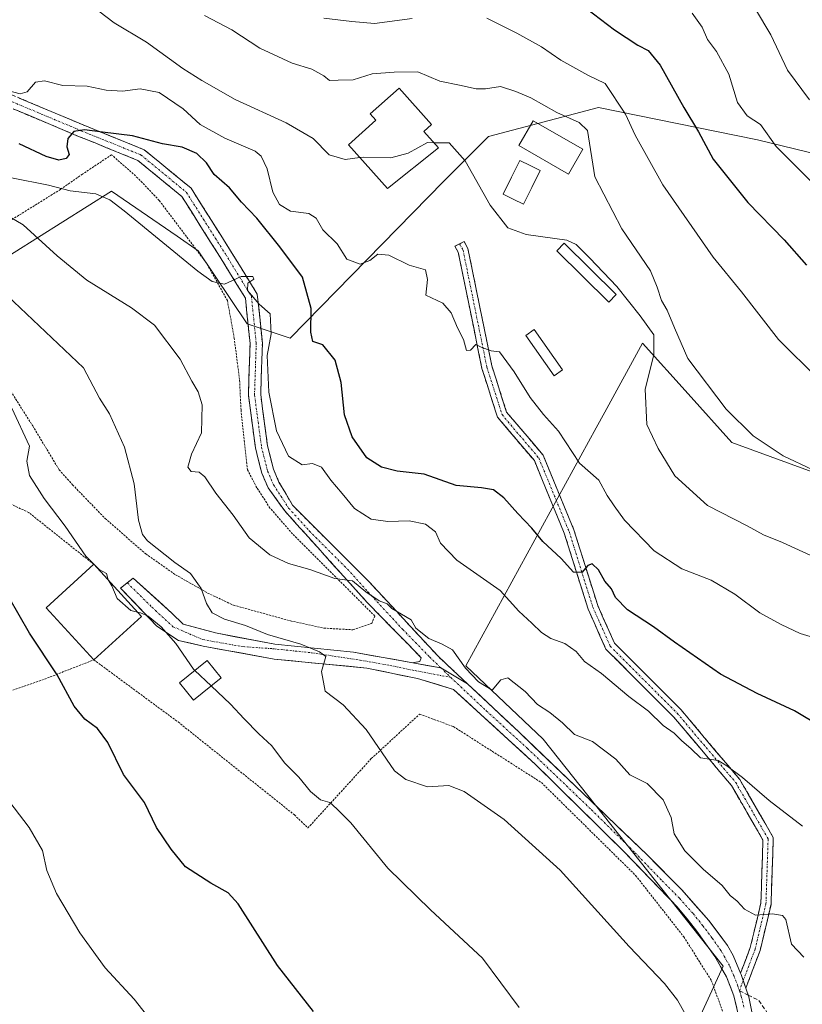
# Model space of a CAD drawing. Units: metres. Extents: x 579890 to 583320, y 4752031 to 4754384.
# Drawn here: x 582953 to 583145, y 4753913 to 4754154 of the extents above; entities that cross this region are included whole.
import ezdxf

# ---------------------------------------------------------------- set-up
doc = ezdxf.new("R2010")
doc.units = ezdxf.units.M
doc.header["$MEASUREMENT"] = 0
for name, pattern in [('TRAZO_Y_PUNTO', [1, 0.5, -0.25, 0, -0.25]), ('TRAZOS', [0.75, 0.5, -0.25]), ('TRAZOSX2', [1.5, 1, -0.5])]:
    doc.linetypes.add(name, pattern=pattern)
for name, color, linetype, lineweight in [('Alambrada', 19, 'TRAZOS', 0), ('Arbolado forestal CxS', 92, 'Continuous', 0), ('Camino', 19, 'TRAZOSX2', 0), ('Camino Cxs', 19, 'Continuous', 0), ('Camino eje', 19, 'TRAZO_Y_PUNTO', 0), ('Curva de nivel maestra', 36, 'Continuous', 30), ('Curva de nivel normal', 36, 'Continuous', 0), ('Edificación', 1, 'Continuous', 13), ('Edificación Cxs', 1, 'Continuous', 13), ('Edificación ligera', 1, 'Continuous', 0), ('Edificación ligera Cxs', 1, 'Continuous', 0), ('Piscina', 142, 'Continuous', 0), ('Piscina CxS', 142, 'Continuous', 0), ('Pista', 135, 'Continuous', 13), ('Pista Cxs', 135, 'Continuous', 0), ('Pista eje', 135, 'TRAZO_Y_PUNTO', 0), ('Prado CxS', 92, 'Continuous', 0), ('Senda', 19, 'TRAZOSX2', 0)]:
    doc.layers.add(name, color=color, linetype=linetype, lineweight=lineweight)

# ---------------------------------------------------------------- blocks, each defined once
blk = doc.blocks.new('*U150')
at = {"layer": 'Prado CxS', "color": 92, "linetype": 'Continuous', "lineweight": 0}
for points in [[(582939.7353, 4754089.6993, 508.2146), (582975.5015, 4754112.2083, 520.0971), (582991.5561, 4754101.1753, 520.5206), (582996.6953, 4754097.6435, 520.4305), (583008.7171, 4754079.8027, 519.2498), (583019.2217, 4754076.2263, 523.579), (583056.7143, 4754114.5541, 533.0921), (583067.7503, 4754125.5939, 536.2853), (583094.6865, 4754132.6901, 543.3071), (583133.5191, 4754124.7765, 554.0116), (583191.4697, 4754110.6789, 558.3209)], [(583190.4095, 4754027.6807, 540.0074), (583127.2771, 4754050.7399, 538.8862), (583116.5711, 4754062.6303, 538.9703), (583105.4237, 4754075.0111, 535.35), (583096.1829, 4754058.1429, 532.8925), (583094.0961, 4754054.3341, 532.468), (583062.2143, 4753996.1361, 514.8559), (583081.1399, 4753978.1681, 513.577), (583125.1571, 4753922.7043, 512.11), (583113.1219, 4753896.6289, 508.6273)]]:
    blk.add_polyline3d(points, dxfattribs=at)
blk = doc.blocks.new('*U151')
at = {"layer": 'Arbolado forestal CxS', "color": 92, "linetype": 'Continuous', "lineweight": 0}
for points in [[(583113.1219, 4753896.6289, 508.6273), (583125.1571, 4753922.7043, 512.11), (583081.1399, 4753978.1681, 513.577), (583062.2143, 4753996.1361, 514.8559), (583094.0961, 4754054.3341, 532.468), (583096.1829, 4754058.1429, 532.8925), (583105.4237, 4754075.0111, 535.35), (583116.5711, 4754062.6303, 538.9703), (583127.2771, 4754050.7399, 538.8862), (583190.4095, 4754027.6807, 540.0074)], [(583191.4697, 4754110.6789, 558.3209), (583133.5191, 4754124.7765, 554.0116), (583094.6865, 4754132.6901, 543.3071), (583067.7503, 4754125.5939, 536.2853), (583056.7143, 4754114.5541, 533.0921), (583019.2217, 4754076.2263, 523.579), (583008.7171, 4754079.8027, 519.2498), (582996.6953, 4754097.6435, 520.4305), (582991.5561, 4754101.1753, 520.5206), (582975.5015, 4754112.2083, 520.0971), (582939.7353, 4754089.6993, 508.2146)]]:
    blk.add_polyline3d(points, dxfattribs=at)
blk = doc.blocks.new('*U191')
at = {"layer": 'Curva de nivel normal', "color": 36, "linetype": 'Continuous', "lineweight": 0}
blk.add_polyline3d([(582967.27, 4754160.25, 535), (582976.18, 4754153.36, 535), (582984.08, 4754148.64, 535), (582992.99, 4754142.18, 535), (582997.61, 4754139.3, 535), (583005.77, 4754134.62, 535), (583018.22, 4754128.91, 535), (583024.85, 4754125.08, 535), (583028.74, 4754121.08, 535), (583032.65, 4754119.94, 535), (583036.3081, 4754120.4182, 535)], dxfattribs=at)
blk = doc.blocks.new('*U192')
at = {"layer": 'Curva de nivel normal', "color": 36, "linetype": 'Continuous', "lineweight": 0}
blk.add_polyline3d([(583146.23, 4754134.55, 560), (583140.88, 4754141.76, 560), (583136.77, 4754150.42, 560), (583133.01, 4754156.7, 560)], dxfattribs=at)
blk = doc.blocks.new('*U193')
at = {"layer": 'Curva de nivel normal', "color": 36, "linetype": 'Continuous', "lineweight": 0}
blk.add_polyline3d([(583117.56, 4754155.74, 555), (583120.02, 4754152.33, 555), (583121.33, 4754149.26, 555), (583123.49, 4754146.39, 555), (583126.56, 4754140.82, 555), (583128.66, 4754133.92, 555), (583130.99, 4754130.63, 555), (583134.26, 4754128.52, 555), (583138.11, 4754123.1, 555), (583149.83, 4754111.38, 555)], dxfattribs=at)
blk = doc.blocks.new('*U205')
at = {"layer": 'Curva de nivel normal', "color": 36, "linetype": 'Continuous', "lineweight": 0}
blk.add_polyline3d([(582998.27, 4754155.15, 540), (583004.98, 4754151.64, 540), (583011.82, 4754147.2, 540), (583019.73, 4754143.49, 540), (583024.53, 4754142.01, 540), (583027.5, 4754140.39, 540), (583028.88, 4754139.31, 540), (583030.98, 4754139.34, 540), (583034.66, 4754139.42, 540), (583039.27, 4754140.93, 540), (583044.68, 4754141.27, 540), (583050.45, 4754141.38, 540), (583055.8, 4754139.12, 540), (583060.67, 4754138.15, 540), (583064.75, 4754137.27, 540), (583067.01, 4754137.26, 540), (583070.66, 4754137.8, 540), (583074.46, 4754136.58, 540), (583078.13, 4754135.04, 540), (583084.42, 4754131.44, 540), (583089.91, 4754129.02, 540), (583091.94, 4754127.02, 540), (583093.72, 4754115.75, 540), (583100.32, 4754103.01, 540), (583107.38, 4754092.71, 540), (583109.02, 4754088.71, 540), (583110.09, 4754085.46, 540), (583111.46, 4754083.13, 540), (583113.21, 4754078.78, 540), (583116.52, 4754071.29, 540), (583125.86, 4754058.91, 540), (583132.45, 4754052.39, 540), (583139.83, 4754047.51, 540), (583154.3, 4754040.66, 540)], dxfattribs=at)
blk = doc.blocks.new('*U207')
at = {"layer": 'Curva de nivel normal', "color": 36, "linetype": 'Continuous', "lineweight": 0}
blk.add_polyline3d([(582951.09, 4754115.44, 520), (582960.12, 4754113.65, 520), (582965.44, 4754112.28, 520), (582971.66, 4754111.56, 520), (582975.11, 4754110.1, 520), (582978.62, 4754107.39, 520), (582996.66, 4754092.67, 520), (583000.17, 4754090.12, 520), (583003.14, 4754089.49, 520), (583007.23, 4754091.3, 520), (583010.14, 4754091.34, 520), (583010.34, 4754090.71, 520), (583008.91, 4754089.72, 520), (583008.81, 4754087.95, 520), (583011.64, 4754084.6, 520), (583014.38, 4754082.19, 520), (583014.55, 4754077.35, 520), (583013.64, 4754072.02, 520), (583013.99, 4754063.02, 520), (583015.93, 4754053.61, 520), (583018.82, 4754047.36, 520), (583022.2, 4754045.3, 520), (583024.67, 4754045.63, 520), (583026.87, 4754044.7, 520), (583029.2, 4754041.55, 520), (583031.98, 4754038.24, 520), (583034.99, 4754034.62, 520), (583039.05, 4754032, 520), (583043.1, 4754031.39, 520), (583048.32, 4754031.56, 520), (583052.32, 4754030.74, 520), (583054.74, 4754028.86, 520), (583056.03, 4754026.11, 520), (583060.01, 4754021.99, 520), (583070.58, 4754014.51, 520), (583075.14, 4754009.52, 520), (583078.37, 4754006.57, 520), (583080.67, 4754004.28, 520), (583083, 4754002.84, 520), (583086.45, 4754001.58, 520), (583089.15, 4753999.62, 520), (583091.19, 4753997.21, 520), (583095.42, 4753994.25, 520), (583102.08, 4753988.66, 520), (583106.87, 4753985.04, 520), (583110.44, 4753981.53, 520), (583113.13, 4753979.64, 520), (583114.94, 4753977.86, 520), (583117.32, 4753975.81, 520), (583119.62, 4753973.64, 520), (583123.92, 4753972.94, 520), (583126.02, 4753971.71, 520), (583129.85, 4753968.81, 520), (583136.43, 4753963.22, 520), (583144.54, 4753956.89, 520)], dxfattribs=at)
blk = doc.blocks.new('*U211')
at = {"layer": 'Curva de nivel normal', "color": 36, "linetype": 'Continuous', "lineweight": 0}
blk.add_polyline3d([(582950.42, 4754136.77, 530), (582953.18, 4754136.01, 530), (582954.89, 4754136.51, 530), (582956.98, 4754138.89, 530), (582959.18, 4754139.17, 530), (582963.61, 4754138.04, 530), (582969.56, 4754137.91, 530), (582974.26, 4754136.94, 530), (582978.21, 4754136.64, 530), (582982.57, 4754137.26, 530), (582987.18, 4754136.34, 530), (582993.03, 4754132.31, 530), (582997.19, 4754128.52, 530), (583003.25, 4754125.18, 530), (583010.66, 4754122.02, 530), (583012.13, 4754120.77, 530), (583013.62, 4754117.63, 530), (583014.98, 4754111.99, 530), (583016.64, 4754108.98, 530), (583019.32, 4754107.29, 530), (583023.83, 4754106.75, 530), (583025.63, 4754105.58, 530), (583027.25, 4754102.77, 530), (583030.7, 4754099.34, 530), (583033.07, 4754095.6, 530), (583036.35, 4754094.39, 530), (583038.75, 4754095.22, 530), (583040.69, 4754096.78, 530), (583043.34, 4754096.53, 530), (583048.38, 4754094.13, 530), (583052.3, 4754092.96, 530), (583052.85, 4754090.64, 530), (583052.41, 4754086.76, 530), (583056.61, 4754084.82, 530), (583058.61, 4754082.45, 530), (583060.16, 4754078.8, 530), (583061.61, 4754075.96, 530), (583062.34, 4754073.25, 530), (583063.35, 4754073.33, 530), (583064.61, 4754074.74, 530), (583065.99, 4754074.06, 530), (583068.39, 4754073.14, 530), (583070.47, 4754072.95, 530), (583074.05, 4754068.02, 530), (583077.97, 4754061.76, 530), (583081.2, 4754057.62, 530), (583084.84, 4754053.52, 530), (583089.97, 4754045.65, 530), (583094.73, 4754041.49, 530), (583096.8, 4754037.8, 530), (583098.49, 4754035.24, 530), (583100.97, 4754031.74, 530), (583108.23, 4754024.21, 530), (583115.04, 4754019.87, 530), (583122.24, 4754017.05, 530), (583128, 4754013.69, 530), (583134.08, 4754009.1, 530), (583139.36, 4754006.23, 530), (583143.94, 4754004.06, 530), (583152.34, 4754001.54, 530)], dxfattribs=at)
blk = doc.blocks.new('*U222')
at = {"layer": 'Curva de nivel normal', "color": 36, "linetype": 'Continuous', "lineweight": 0}
for points in [[(583148.35, 4754066.32, 545), (583138.67, 4754075.97, 545), (583129.66, 4754087.62, 545), (583122.67, 4754096.06, 545), (583110.36, 4754113.79, 545), (583103.6, 4754125.91, 545), (583101.22, 4754131.05, 545), (583096.26, 4754138.5, 545), (583092, 4754140.54, 545), (583085.42, 4754144.24, 545), (583080.67, 4754147.53, 545), (583074.7, 4754150.82, 545), (583067.3, 4754154.48, 545)], [(583049.08, 4754154.4, 545), (583039.89, 4754153.23, 545), (583034.34, 4754153.68, 545), (583027.43, 4754154.49, 545)]]:
    blk.add_polyline3d(points, dxfattribs=at)
blk = doc.blocks.new('*U231')
at = {"layer": 'Curva de nivel maestra', "color": 36, "linetype": 'Continuous', "lineweight": 30}
blk.add_polyline3d([(583156.34, 4753976.88, 525), (583142.62, 4753985.11, 525), (583133.45, 4753989.39, 525), (583124.47, 4753994.08, 525), (583113.23, 4754001.92, 525), (583108.14, 4754005.69, 525), (583101.71, 4754009.86, 525), (583098.83, 4754012.82, 525), (583097.82, 4754014.92, 525), (583096.23, 4754016.84, 525), (583094.64, 4754019.6, 525), (583093.14, 4754021.07, 525), (583092.01, 4754020.68, 525), (583090.57, 4754018.98, 525), (583088.56, 4754019.02, 525), (583085.5, 4754022.4, 525), (583081.07, 4754026.53, 525), (583078.32, 4754029.78, 525), (583074.88, 4754033.34, 525), (583071.51, 4754037.19, 525), (583069, 4754039.16, 525), (583066.06, 4754039.62, 525), (583059.82, 4754040.25, 525), (583052.01, 4754043.02, 525), (583045.42, 4754043.77, 525), (583041.55, 4754044.74, 525), (583037.97, 4754046.99, 525), (583034.41, 4754052.1, 525), (583032.5, 4754057.51, 525), (583031.74, 4754065.42, 525), (583030.21, 4754070.9, 525), (583027.2, 4754074.6, 525), (583024.8, 4754075.42, 525), (583024.26, 4754077.71, 525), (583024.39, 4754083.51, 525), (583022.27, 4754091.19, 525), (583016.73, 4754098.6, 525), (583011.07, 4754105.62, 525), (583007.29, 4754109.55, 525), (583004.38, 4754113.06, 525), (583000.64, 4754116.32, 525), (582998.74, 4754119.16, 525), (582996.41, 4754121.4, 525), (582992.78, 4754122.93, 525), (582988.03, 4754123.79, 525), (582980.67, 4754125.71, 525), (582973.34, 4754126.6, 525), (582968.92, 4754127.24, 525), (582966.35, 4754126.78, 525), (582964.87, 4754125.07, 525), (582964.59, 4754123.03, 525), (582965.18, 4754121.2, 525), (582964.48, 4754120.18, 525), (582962.67, 4754119.82, 525), (582959.57, 4754120.71, 525), (582952.96, 4754123.81, 525)], dxfattribs=at)
blk = doc.blocks.new('*U235')
at = {"layer": 'Curva de nivel maestra', "color": 36, "linetype": 'Continuous', "lineweight": 30}
blk.add_polyline3d([(583091.7, 4754156.86, 550), (583098.53, 4754151.7, 550), (583104.25, 4754147.91, 550), (583106.76, 4754146.64, 550), (583109.74, 4754143, 550), (583115.49, 4754132.69, 550), (583119.1, 4754126.69, 550), (583122.68, 4754120.02, 550), (583131.21, 4754109.43, 550), (583140.07, 4754100.3, 550), (583145.54, 4754094.08, 550)], dxfattribs=at)

msp = doc.modelspace()

# ---------------------------------------------------------------- linework, layer by layer
at = {"layer": 'Alambrada', "color": 19, "linetype": 'TRAZOS', "lineweight": 0}
for points in [[(583034.57, 4754004.94, 513.15), (583039.17, 4754006.47, 514.12), (583039.94, 4754008.3, 514.48), (583019.82, 4754028.39, 515.41), (583014.3, 4754034.71, 515.72), (583011.1, 4754039.66, 515.85), (583008.78, 4754044.07, 516.19), (583007.21, 4754058.71, 517.32), (583006.85, 4754066.14, 517.59), (583005.57, 4754076.14, 518.38), (583003.89, 4754085.43, 519.42), (582998.82, 4754094.55, 520.32), (582987.21, 4754109.91, 522.1), (582981.98, 4754115.42, 522.62), (582975.57, 4754121.1, 523.34), (582968.42, 4754116.38, 522.56), (582963.05, 4754112.63, 519.64), (582949.13, 4754104, 513.89)], [(582939.66, 4754081.04, 506.7), (582956.26, 4754054.79, 505.36), (582962.73, 4754044.07, 506.11), (582966.01, 4754040.4, 506.5), (582973.98, 4754032.15, 507.6), (582983.89, 4754023.51, 508.97), (582991.21, 4754018.39, 509.01), (582999.05, 4754013.92, 509.92), (583005.37, 4754010.96, 511.46), (583019.33, 4754007.11, 511.82), (583027.5, 4754005.34, 512.21), (583034.57, 4754004.94, 513.15)], [(582971.19, 4754020.95, 505.15), (582955.33, 4754033.59, 502.85), (582949.46, 4754036.39, 502.07)], [(582937.89, 4753985.59, 495.31), (582959.17, 4753992.88, 499.27), (582971.21, 4753997.59, 501.45), (582991.82, 4753982.39, 502.56), (583020.28, 4753959.67, 503.44), (583023.57, 4753956.48, 503.43), (583039.08, 4753973.43, 508.91), (583050.89, 4753984.31, 513.11), (583059.17, 4753981.26, 513.65), (583080.69, 4753967.58, 513.22), (583103.73, 4753944.86, 512.37), (583115.53, 4753929.83, 511.92), (583122.24, 4753919.18, 511.53), (583125.96, 4753909.1, 511), (583130.09, 4753802.72, 497.05)]]:
    msp.add_polyline3d(points, dxfattribs=at)
at = {"layer": 'Arbolado forestal CxS', "color": 92, "linetype": 'Continuous', "lineweight": 0}
for points in [[(583191.47, 4754110.68, 558.32), (583133.52, 4754124.78, 554.01), (583094.69, 4754132.69, 543.31), (583067.75, 4754125.59, 536.29), (583056.71, 4754114.55, 533.09), (583019.22, 4754076.23, 523.58), (583008.72, 4754079.8, 519.25), (582996.7, 4754097.64, 520.43), (582991.56, 4754101.18, 520.52), (582975.5, 4754112.21, 520.1), (582939.74, 4754089.7, 508.21)], [(583113.12, 4753896.63, 508.63), (583125.16, 4753922.7, 512.11), (583081.14, 4753978.17, 513.58), (583062.21, 4753996.14, 514.86), (583094.1, 4754054.33, 532.47), (583096.18, 4754058.14, 532.89), (583105.42, 4754075.01, 535.35), (583116.57, 4754062.63, 538.97), (583127.28, 4754050.74, 538.89), (583190.41, 4754027.68, 540.01)]]:
    msp.add_polyline3d(points, dxfattribs=at)
at = {"layer": 'Camino', "color": 19, "linetype": 'TRAZOSX2', "lineweight": 0}
for points in [[(582924.81, 4754198.95), (582923.37, 4754198.55), (582929.33, 4754176.93), (582938.41, 4754153.64), (582939.64, 4754140.53), (582947.43, 4754134.04), (582967.49, 4754125.61), (582981.97, 4754119.74), (582992.72, 4754110.91), (583002.11, 4754096.04), (583008.28, 4754086.02), (583009.43, 4754074.96), (583009.02, 4754062.31), (583010.74, 4754049.4), (583012.27, 4754043.27), (583013.85, 4754039.65), (583017.94, 4754033.99), (583038.1, 4754011.59), (583051.28, 4753998.11), (583050.98, 4753997.19), (583049.26, 4753996.87)], [(583062.6, 4753991.72), (583055.4, 4753998.47), (583038.42, 4754016.81), (583019.78, 4754035.43), (583016.5, 4754041.08), (583015.12, 4754044.24), (583013.69, 4754049.96), (583012.02, 4754062.46), (583012.43, 4754075.06), (583011.19, 4754087.01), (583004.66, 4754097.63), (582995, 4754112.92), (582983.52, 4754122.35), (582968.64, 4754128.39), (582949.01, 4754136.63), (582942.51, 4754142.04), (582941.36, 4754154.34), (582932.18, 4754177.88), (582926.26, 4754199.35), (582924.81, 4754198.95)], [(583130.67, 4753917.26), (583134.16, 4753926.47), (583136.86, 4753937.79), (583137.4, 4753954.15), (583129.23, 4753968.31), (583114.84, 4753985.37), (583098.56, 4754001.65), (583094.45, 4754010.89), (583088.63, 4754029.4), (583081.13, 4754047.62), (583072.17, 4754058.17), (583068.56, 4754069.5), (583062.71, 4754098.21), (583061.76, 4754099.88), (583060.64, 4754099.32)], [(583060.64, 4754099.32), (583059.52, 4754098.75), (583060.34, 4754097.32), (583066.14, 4754068.87), (583069.94, 4754056.93), (583078.97, 4754046.3), (583086.28, 4754028.55), (583092.11, 4754010.01), (583096.46, 4754000.21), (583112.99, 4753983.68), (583127.17, 4753966.87), (583134.88, 4753953.51), (583134.37, 4753938.12), (583131.77, 4753927.21), (583129.39, 4753920.95)]]:
    msp.add_lwpolyline(points, dxfattribs=at)
at = {"layer": 'Camino Cxs', "color": 19, "linetype": 'Continuous', "lineweight": 0}
for points in [[(583049.26, 4753996.87), (583056.1, 4753995.62), (583062.6, 4753991.72)], [(583129.39, 4753920.95), (583129.51, 4753920.67), (583130.67, 4753917.26)]]:
    msp.add_lwpolyline(points, dxfattribs=at)
msp.add_polyline3d([(582952.93, 4754134.98, 529.16), (582956.86, 4754133.33, 528.58), (582960.79, 4754131.68, 527.29), (582964.71, 4754130.03, 526.24), (582968.64, 4754128.39, 525.46), (582972.36, 4754126.88, 525.17), (582976.08, 4754125.37, 524.37), (582979.8, 4754123.86, 523.78), (582983.52, 4754122.35, 523.88), (582987.35, 4754119.21, 522.88), (582991.18, 4754116.07, 522.07), (582995, 4754112.92, 521.74), (582997.42, 4754109.1, 521.44), (582999.83, 4754105.28, 521.12), (583002.25, 4754101.45, 520.82), (583004.66, 4754097.63, 520.44), (583006.84, 4754094.09, 520.15), (583009.02, 4754090.55, 520.08), (583011.19, 4754087.01, 520), (583011.61, 4754083.03, 519.85), (583012.02, 4754079.05, 519.7), (583012.43, 4754075.06, 519.36), (583012.29, 4754070.86, 519.28), (583012.16, 4754066.66, 519.16), (583012.02, 4754062.46, 518.71), (583012.58, 4754058.29, 518.84), (583013.13, 4754054.13, 518.56), (583013.69, 4754049.96, 517.97), (583014.4, 4754047.1, 517.66), (583015.12, 4754044.24, 517.41), (583016.5, 4754041.08, 517.3), (583018.14, 4754038.26, 517.29), (583019.78, 4754035.43, 516.73), (583022.89, 4754032.33, 516.43), (583025.99, 4754029.22, 516.73), (583029.1, 4754026.12, 516.32), (583032.21, 4754023.02, 515.56), (583035.31, 4754019.91, 515.28), (583038.42, 4754016.81, 515.45), (583041.82, 4754013.14, 515.47), (583045.21, 4754009.47, 515.13), (583048.61, 4754005.81, 514.85), (583052, 4754002.14, 514.55), (583055.4, 4753998.47, 514.09), (583059, 4753995.1, 514.17), (583062.6, 4753991.72, 514.13), (583062.6, 4753991.72, 514.13), (583059.35, 4753993.67, 513.96), (583056.1, 4753995.62, 514), (583052.68, 4753996.24, 513.8), (583049.26, 4753996.87, 513.48), (583050.98, 4753997.19, 513.8), (583051.28, 4753998.11, 513.99), (583047.99, 4754001.48, 514.09), (583044.69, 4754004.85, 514.45), (583041.4, 4754008.22, 514.58), (583038.1, 4754011.59, 514.79), (583035.22, 4754014.79, 514.79), (583032.34, 4754017.99, 514.96), (583029.46, 4754021.19, 515.22), (583026.58, 4754024.39, 515.5), (583023.7, 4754027.59, 515.83), (583020.82, 4754030.79, 515.73), (583017.94, 4754033.99, 515.82), (583015.9, 4754036.82, 516.29), (583013.85, 4754039.65, 516.42), (583012.27, 4754043.27, 516.36), (583011.5, 4754046.34, 516.59), (583010.74, 4754049.4, 517), (583010.16, 4754053.7, 517.58), (583009.59, 4754058, 517.86), (583009.02, 4754062.31, 517.86), (583009.15, 4754066.52, 518.2), (583009.29, 4754070.74, 518.42), (583009.43, 4754074.96, 518.68), (583009.04, 4754078.64, 519.24), (583008.66, 4754082.33, 519.49), (583008.28, 4754086.02, 519.74), (583006.22, 4754089.36, 519.88), (583004.17, 4754092.7, 520.18), (583002.11, 4754096.04, 520.49), (582999.77, 4754099.76, 520.81), (582997.42, 4754103.48, 521.25), (582995.07, 4754107.2, 521.47), (582992.72, 4754110.91, 521.86), (582989.14, 4754113.86, 522.23), (582985.56, 4754116.8, 522.62), (582981.97, 4754119.74, 523.24), (582978.35, 4754121.21, 523.33), (582974.73, 4754122.68, 523.47), (582971.11, 4754124.15, 524.02), (582967.49, 4754125.61, 524.68), (582963.48, 4754127.3, 525.51), (582959.47, 4754128.98, 526.39), (582955.46, 4754130.67, 527.42), (582951.45, 4754132.35, 527.95)], dxfattribs=at)
msp.add_polyline3d([(583130.67, 4753917.26, 511.9), (583130.45, 4753917.91, 511.98), (583129.51, 4753920.67, 512.33), (583129.39, 4753920.95, 512.36), (583130.58, 4753924.08, 512.92), (583131.77, 4753927.21, 513.45), (583132.63, 4753930.85, 514.11), (583133.5, 4753934.49, 514.77), (583134.37, 4753938.12, 515.31), (583134.49, 4753941.97, 515.99), (583134.62, 4753945.82, 516.71), (583134.75, 4753949.67, 517.36), (583134.88, 4753953.51, 517.88), (583132.95, 4753956.85, 518.41), (583131.03, 4753960.19, 518.76), (583129.1, 4753963.53, 519.16), (583127.17, 4753966.87, 519.52), (583124.34, 4753970.23, 519.64), (583121.5, 4753973.59, 519.96), (583118.67, 4753976.95, 520.07), (583115.83, 4753980.31, 520.23), (583112.99, 4753983.68, 520.56), (583109.69, 4753986.98, 520.73), (583106.38, 4753990.29, 521.15), (583103.07, 4753993.59, 521.49), (583099.77, 4753996.9, 521.5), (583096.46, 4754000.21, 522.12), (583095.01, 4754003.47, 522.46), (583093.56, 4754006.74, 522.65), (583092.11, 4754010.01, 523.29), (583090.65, 4754014.64, 524.18), (583089.19, 4754019.28, 524.61), (583087.74, 4754023.91, 525.25), (583086.28, 4754028.55, 526.52), (583084.45, 4754032.99, 526.5), (583082.62, 4754037.43, 526.76), (583080.8, 4754041.87, 527.12), (583078.97, 4754046.3, 527.42), (583075.96, 4754049.85, 527.6), (583072.95, 4754053.39, 527.83), (583069.94, 4754056.93, 528.15), (583068.67, 4754060.91, 528.6), (583067.4, 4754064.89, 529.05), (583066.14, 4754068.87, 529.38), (583065.17, 4754073.61, 529.89), (583064.2, 4754078.35, 530.18), (583063.24, 4754083.1, 530.48), (583062.27, 4754087.84, 530.97), (583061.31, 4754092.58, 531.45), (583060.34, 4754097.32, 531.91), (583059.52, 4754098.75, 532.09), (583061.76, 4754099.88, 532.23), (583062.71, 4754098.21, 532.16), (583063.69, 4754093.43, 531.85), (583064.66, 4754088.64, 531.25), (583065.64, 4754083.86, 530.67), (583066.61, 4754079.07, 530.38), (583067.58, 4754074.29, 530.01), (583068.56, 4754069.5, 529.43), (583069.76, 4754065.72, 528.98), (583070.96, 4754061.94, 528.52), (583072.17, 4754058.17, 528.21), (583075.15, 4754054.65, 527.94), (583078.14, 4754051.14, 527.82), (583081.13, 4754047.62, 527.5), (583083, 4754043.07, 527.31), (583084.88, 4754038.51, 526.89), (583086.76, 4754033.95, 526.82), (583088.63, 4754029.4, 526.48), (583090.09, 4754024.77, 525.42), (583091.54, 4754020.15, 524.83), (583092.99, 4754015.52, 524.39), (583094.45, 4754010.89, 523.48), (583095.82, 4754007.81, 523.02), (583097.19, 4754004.73, 522.93), (583098.56, 4754001.65, 522.35), (583101.81, 4753998.39, 521.87), (583105.07, 4753995.13, 521.82), (583108.32, 4753991.88, 521.54), (583111.58, 4753988.62, 521.07), (583114.84, 4753985.37, 521.05), (583117.71, 4753981.96, 520.73), (583120.59, 4753978.54, 520.43), (583123.47, 4753975.13, 520.35), (583126.35, 4753971.72, 519.97), (583129.23, 4753968.31, 519.73), (583131.27, 4753964.77, 519.28), (583133.31, 4753961.23, 519.08), (583135.36, 4753957.69, 518.55), (583137.4, 4753954.15, 518.13), (583137.26, 4753950.06, 517.41), (583137.13, 4753945.97, 516.73), (583136.99, 4753941.88, 516.01), (583136.86, 4753937.79, 515.25), (583135.96, 4753934.02, 514.61), (583135.06, 4753930.25, 513.96), (583134.16, 4753926.47, 513.4), (583132.41, 4753921.87, 512.71), (583130.67, 4753917.26, 511.9)], close=True, dxfattribs=at)
at = {"layer": 'Camino eje', "color": 19, "linetype": 'TRAZO_Y_PUNTO', "lineweight": 0}
for points in [[(582924.81, 4754198.95), (582930.76, 4754177.4), (582939.89, 4754153.99), (582941.08, 4754141.29), (582948.22, 4754135.33), (582968.07, 4754127), (582982.75, 4754121.05), (582993.86, 4754111.92), (583003.39, 4754096.84), (583009.74, 4754086.52), (583010.93, 4754075.01), (583010.52, 4754062.38), (583012.21, 4754049.68), (583013.7, 4754043.76), (583015.18, 4754040.37), (583018.86, 4754034.71), (583023.9, 4754029.11), (583033.22, 4754019.8), (583038.26, 4754014.2), (583046.75, 4754005.03), (583053.34, 4753998.29), (583056.1, 4753995.62)], [(583060.64, 4754099.32), (583061.53, 4754097.76), (583067.35, 4754069.19), (583071.05, 4754057.55), (583080.05, 4754046.96), (583087.46, 4754028.97), (583093.28, 4754010.45), (583097.51, 4754000.93), (583113.91, 4753984.52), (583128.2, 4753967.59), (583136.14, 4753953.83), (583135.61, 4753937.96), (583132.96, 4753926.84), (583130.04, 4753919.12)], [(583056.1, 4753995.62), (583058.5, 4753993.3)], [(583130.04, 4753919.12), (583129.11, 4753916.67)]]:
    msp.add_lwpolyline(points, dxfattribs=at)
at = {"layer": 'Curva de nivel maestra', "color": 36, "linetype": 'Continuous', "lineweight": 30}
msp.add_polyline3d([(583024.97, 4753911.57, 500), (583016.11, 4753922.86, 500), (583006.53, 4753937.92, 500), (583004.05, 4753940.6, 500), (582999.81, 4753943, 500), (582993.6, 4753946.99, 500), (582990.1, 4753951.26, 500), (582986.5, 4753956.55, 500), (582983.59, 4753962.71, 500), (582978.48, 4753969.57, 500), (582974.61, 4753977.39, 500), (582972.14, 4753980.83, 500), (582968.99, 4753983.05, 500), (582966.41, 4753986.25, 500), (582962.28, 4753993.92, 500), (582955.44, 4754004.08, 500), (582950.41, 4754012.94, 500)], dxfattribs=at)
at = {"layer": 'Curva de nivel normal', "color": 36, "linetype": 'Continuous', "lineweight": 0}
for points in [[(583036.31, 4754120.42, 535), (583037.24, 4754120.54, 535), (583043.83, 4754120.39, 535), (583048.06, 4754121.49, 535), (583052.85, 4754124.08, 535), (583054.35, 4754124.06, 535)], [(583054.35, 4754124.06, 535), (583058.1, 4754124.02, 535), (583062.07, 4754119.66, 535), (583068.16, 4754108.8, 535), (583072.44, 4754103.27, 535), (583076.99, 4754101.63, 535), (583086.9, 4754100.25, 535), (583089.2, 4754099.14, 535), (583092.56, 4754095.79, 535), (583099.1, 4754088.88, 535), (583104.82, 4754081.71, 535), (583108.18, 4754077.1, 535), (583108.16, 4754072.15, 535), (583106.1, 4754063.78, 535), (583106.45, 4754055.14, 535), (583109.25, 4754049.27, 535), (583113.3, 4754042.62, 535), (583121.3, 4754035.35, 535), (583131, 4754030.36, 535), (583135, 4754028.13, 535), (583139.67, 4754026.28, 535), (583147.66, 4754022.63, 535)], [(583144.87, 4753924.85, 515), (583141.85, 4753928.09, 515), (583140.47, 4753934.06, 515), (583139.64, 4753935.09, 515), (583137.17, 4753935.46, 515), (583133.04, 4753935.15, 515), (583130.37, 4753936.62, 515), (583128.6, 4753938.58, 515), (583126.84, 4753939.98, 515), (583124.9, 4753942.38, 515), (583120.21, 4753946.44, 515), (583115.74, 4753950.92, 515), (583113.16, 4753955.02, 515), (583112.41, 4753959.06, 515), (583110.5, 4753963.33, 515), (583106.58, 4753967.32, 515), (583102.31, 4753969.5, 515), (583098.9, 4753973.26, 515), (583093.15, 4753977.62, 515), (583088.78, 4753979.36, 515), (583085.82, 4753982.17, 515), (583082.73, 4753984.72, 515), (583079.74, 4753986.63, 515), (583076.7, 4753989.87, 515), (583072.51, 4753993.15, 515), (583070.8, 4753992.69, 515), (583068.67, 4753990.16, 515), (583065.3, 4753992.25, 515), (583062.09, 4753995.54, 515), (583058.93, 4754000.05, 515), (583056.39, 4754001.41, 515), (583053.11, 4754002.79, 515), (583050.01, 4754005.3, 515), (583048.86, 4754007.36, 515), (583044.1, 4754010.12, 515), (583042.92, 4754011.27, 515), (583041.04, 4754012.05, 515), (583037.73, 4754014.19, 515), (583034.49, 4754016.89, 515), (583030.18, 4754017.46, 515), (583024.04, 4754019.68, 515), (583018.8, 4754021.15, 515), (583014.25, 4754023.27, 515), (583009.24, 4754027.43, 515), (583005.3, 4754032.97, 515), (583001.06, 4754038.39, 515), (582998.37, 4754042.38, 515), (582996.96, 4754043.49, 515), (582994.99, 4754043.68, 515), (582994.22, 4754044.75, 515), (582995.14, 4754047.88, 515), (582997.52, 4754053.12, 515), (582997.68, 4754059.98, 515), (582996.77, 4754063.17, 515), (582995.15, 4754065.74, 515), (582992.36, 4754071.1, 515), (582986.04, 4754079.44, 515), (582980.39, 4754083.71, 515), (582969.53, 4754090.46, 515), (582962.25, 4754096.36, 515), (582953.96, 4754103.99, 515), (582943.52, 4754110.06, 515)], [(582940.73, 4754095.41, 510), (582968.67, 4754069.02, 510), (582972.6, 4754061.61, 510), (582975.05, 4754057.73, 510), (582978.71, 4754049.61, 510), (582981.09, 4754040.67, 510), (582982.16, 4754031.74, 510), (582983.12, 4754028.25, 510), (582984.36, 4754026.71, 510), (582991.05, 4754021.4, 510), (582994.88, 4754018.71, 510), (582997.46, 4754015.05, 510), (582998.74, 4754011.35, 510), (583000.12, 4754009.11, 510), (583003.2, 4754007.55, 510), (583008.34, 4754005.98, 510), (583013.72, 4754003.79, 510), (583021.88, 4754001.4, 510), (583026.39, 4753999.58, 510), (583027.95, 4753998.4, 510), (583026.87, 4753994.75, 510), (583027.79, 4753989.95, 510), (583032.2, 4753986.57, 510), (583037.81, 4753980.58, 510), (583044.78, 4753970.46, 510), (583047.51, 4753968.31, 510), (583052.82, 4753966.53, 510), (583058.07, 4753966.82, 510), (583061.83, 4753965.42, 510), (583071.6, 4753958.51, 510), (583085.28, 4753946.19, 510), (583102.12, 4753927.47, 510), (583110.79, 4753918.47, 510), (583113.99, 4753914.34, 510), (583116.25, 4753910.26, 510)], [(582951.18, 4754059.13, 505), (582955.47, 4754049.82, 505), (582954.86, 4754046.16, 505), (582955.46, 4754042.69, 505), (582959.06, 4754037.08, 505), (582964.24, 4754030.26, 505), (582969.22, 4754022.96, 505), (582972.5, 4754019.72, 505), (582974.34, 4754018.74, 505), (582974.73, 4754017.19, 505), (582974.89, 4754016.9, 505)], [(582974.89, 4754016.9, 505), (582975.6, 4754015.65, 505), (582976.9, 4754012.59, 505), (582980.24, 4754009.64, 505), (582981.87, 4754009.28, 505)], [(582981.87, 4754009.28, 505), (582982.6, 4754009.11, 505), (582984.54, 4754008.27, 505), (582987.66, 4754005.68, 505), (582991.26, 4754001.61, 505), (582995.62, 4753995.32, 505), (582995.93, 4753995.02, 505)], [(582995.93, 4753995.02, 505), (582999.91, 4753991.25, 505)], [(582999.91, 4753991.25, 505), (583004.65, 4753986.74, 505), (583007.96, 4753983.14, 505), (583011.57, 4753979.46, 505), (583014.76, 4753976.53, 505), (583017.86, 4753972.39, 505), (583021.36, 4753968.86, 505), (583024.23, 4753965.36, 505), (583026.67, 4753963.39, 505), (583028.92, 4753962.68, 505), (583030.68, 4753961.12, 505), (583034.11, 4753957.73, 505), (583043.15, 4753946.65, 505), (583053.53, 4753936.47, 505), (583066.28, 4753924.66, 505), (583075.24, 4753912.59, 505)], [(582946.92, 4753967.57, 495), (582955.4, 4753956.61, 495), (582958.62, 4753950.93, 495), (582959.7, 4753946.05, 495), (582962.09, 4753940.44, 495), (582967.82, 4753930.83, 495), (582973.98, 4753922.29, 495), (582981.06, 4753914.59, 495), (582986.2, 4753908.05, 495)]]:
    msp.add_polyline3d(points, dxfattribs=at)
at = {"layer": 'Edificación', "color": 1, "linetype": 'Continuous', "lineweight": 13}
for points in [[(583055.48, 4754122.79, 534.56), (583043.06, 4754112.84, 533.73), (583033.5, 4754123.57, 535.2), (583040.22, 4754129.56, 536), (583038.82, 4754131.13, 536.21), (583045.88, 4754137.41, 536.83), (583053.81, 4754128.5, 535.44), (583051.9, 4754126.81, 535.18), (583055.48, 4754122.79, 534.56)], [(583090.8, 4754122.44, 538.75), (583087.31, 4754116.4, 537.75), (583075.19, 4754123.39, 536.63), (583078.67, 4754129.43, 537.67), (583090.8, 4754122.44, 538.75)], [(582982.83, 4754008.22, 504.88), (582971.21, 4753997.59, 501.45), (582959.57, 4754010.31, 501.28), (582971.19, 4754020.95, 505.15), (582982.83, 4754008.22, 504.88)], [(583002.33, 4753993.19, 505.73), (582995.57, 4753987.76, 503.64), (582992.18, 4753992, 503.84), (582998.94, 4753997.44, 505.79), (583002.33, 4753993.19, 505.73)]]:
    msp.add_polyline3d(points, dxfattribs=at)
at = {"layer": 'Edificación Cxs', "color": 1, "linetype": 'Continuous', "lineweight": 13}
for points in [[(583055.48, 4754122.79, 534.56), (583043.06, 4754112.84, 533.73), (583033.5, 4754123.57, 535.2), (583040.22, 4754129.56, 536), (583038.82, 4754131.13, 536.21), (583045.88, 4754137.41, 536.83), (583053.81, 4754128.5, 535.44), (583051.9, 4754126.81, 535.18), (583055.48, 4754122.79, 534.56)], [(583090.8, 4754122.44, 538.75), (583087.31, 4754116.4, 537.75), (583075.19, 4754123.39, 536.63), (583078.67, 4754129.43, 537.67), (583090.8, 4754122.44, 538.75)], [(582982.83, 4754008.22, 504.88), (582971.21, 4753997.59, 501.45), (582959.57, 4754010.31, 501.28), (582971.19, 4754020.95, 505.15), (582982.83, 4754008.22, 504.88)], [(583002.33, 4753993.19, 505.73), (582995.57, 4753987.76, 503.64), (582992.18, 4753992, 503.84), (582998.94, 4753997.44, 505.79), (583002.33, 4753993.19, 505.73)]]:
    msp.add_polyline3d(points, close=True, dxfattribs=at)
at = {"layer": 'Edificación ligera', "color": 1, "linetype": 'Continuous', "lineweight": 0}
for points in [[(583098.95, 4754086.93, 534.19), (583097.15, 4754085.1, 533.68), (583084.43, 4754097.61, 533.7), (583086.23, 4754099.45, 534.17), (583098.95, 4754086.93, 534.19)], [(583085.85, 4754068.5, 532.78), (583083.79, 4754067.05, 532.29), (583076.88, 4754076.91, 532.37), (583078.95, 4754078.35, 532.8), (583085.85, 4754068.5, 532.78)]]:
    msp.add_polyline3d(points, dxfattribs=at)
at = {"layer": 'Edificación ligera Cxs', "color": 1, "linetype": 'Continuous', "lineweight": 0}
for points in [[(583098.95, 4754086.93, 534.19), (583097.15, 4754085.1, 533.68), (583084.43, 4754097.61, 533.7), (583086.23, 4754099.45, 534.17), (583098.95, 4754086.93, 534.19)], [(583085.85, 4754068.5, 532.78), (583083.79, 4754067.05, 532.29), (583076.88, 4754076.91, 532.37), (583078.95, 4754078.35, 532.8), (583085.85, 4754068.5, 532.78)]]:
    msp.add_polyline3d(points, close=True, dxfattribs=at)
at = {"layer": 'Piscina', "color": 142, "linetype": 'Continuous', "lineweight": 0}
msp.add_polyline3d([(583075.44, 4754119.72, 536.03), (583077.92, 4754118.48, 536.03), (583080.39, 4754117.24, 536.55), (583078.33, 4754113.12, 536.02), (583076.27, 4754108.99, 536.41), (583073.79, 4754110.23, 536.21), (583071.31, 4754111.47, 536.24), (583073.38, 4754115.59, 536.12), (583075.44, 4754119.72, 536.03)], dxfattribs=at)
at = {"layer": 'Piscina CxS', "color": 142, "linetype": 'Continuous', "lineweight": 0}
msp.add_polyline3d([(583080.39, 4754117.24, 536.55), (583078.33, 4754113.12, 536.02), (583076.27, 4754108.99, 536.41), (583073.79, 4754110.23, 536.21), (583071.31, 4754111.47, 536.24), (583073.38, 4754115.59, 536.12), (583075.44, 4754119.72, 536.03), (583077.92, 4754118.48, 536.03), (583080.39, 4754117.24, 536.55)], close=True, dxfattribs=at)
at = {"layer": 'Pista', "color": 135, "linetype": 'Continuous', "lineweight": 13}
for points in [[(583129.17, 4753909.59), (583127.77, 4753915.43), (583125.93, 4753920.08), (583123.1, 4753925.04), (583118.74, 4753931.27), (583113.93, 4753937.19), (583100.61, 4753950.95), (583079.24, 4753972), (583059.2, 4753990.35), (583050.38, 4753993.03), (583038.02, 4753995.59), (583015.31, 4753997.75), (582997.98, 4754000.96), (582991.92, 4754002.3), (582986.64, 4754005.81), (582977.74, 4754015.1), (582979.4, 4754016.42)], [(582979.4, 4754016.42), (582980.81, 4754017.54), (582990.33, 4754008.97), (582993.09, 4754006.32), (583000.98, 4754004.16), (583015.5, 4754001.44), (583034.7, 4753999.43), (583049.26, 4753996.87)], [(583062.6, 4753991.72), (583075.21, 4753979.91), (583106.53, 4753949.91), (583115.01, 4753941.35), (583121.62, 4753933.87), (583126.2, 4753927.77), (583127.61, 4753925.27), (583129.39, 4753920.95)], [(583130.67, 4753917.26), (583131.22, 4753915.62)], [(583131.22, 4753915.62), (583131.38, 4753915.15), (583132.21, 4753911.11), (583133.4, 4753889.44), (583133.95, 4753874.78), (583134.27, 4753864.41), (583134.17, 4753855.51), (583134.17, 4753843.11), (583136.01, 4753810.48), (583136.14, 4753807.07), (583136.3, 4753802.17), (583136.86, 4753784.25), (583137.01, 4753779.1), (583137.13, 4753775.02), (583137.2, 4753771.16), (583137.5, 4753753.86), (583137.6, 4753748.47), (583137.69, 4753744.32), (583138.45, 4753732.48), (583139.09, 4753730.56), (583142.72, 4753724.75)]]:
    msp.add_lwpolyline(points, dxfattribs=at)
at = {"layer": 'Pista Cxs', "color": 135, "linetype": 'Continuous', "lineweight": 0}
for points in [[(583049.26, 4753996.87), (583056.1, 4753995.62), (583062.6, 4753991.72)], [(583129.39, 4753920.95), (583129.51, 4753920.67), (583130.67, 4753917.26)]]:
    msp.add_lwpolyline(points, dxfattribs=at)
msp.add_polyline3d([(583128.47, 4753912.51, 511.41), (583127.77, 4753915.43, 511.68), (583126.85, 4753917.76, 511.95), (583125.93, 4753920.08, 512.07), (583124.52, 4753922.56, 512.08), (583123.1, 4753925.04, 512.13), (583120.92, 4753928.16, 512.43), (583118.74, 4753931.27, 512.47), (583116.34, 4753934.23, 512.63), (583113.93, 4753937.19, 512.57), (583110.6, 4753940.63, 512.62), (583107.27, 4753944.07, 512.79), (583103.94, 4753947.51, 512.63), (583100.61, 4753950.95, 512.68), (583097.05, 4753954.46, 513.05), (583093.49, 4753957.97, 513.09), (583089.93, 4753961.48, 513.01), (583086.36, 4753964.98, 513.2), (583082.8, 4753968.49, 513.33), (583079.24, 4753972, 513.54), (583075.9, 4753975.06, 513.66), (583072.56, 4753978.12, 513.8), (583069.22, 4753981.18, 513.86), (583065.88, 4753984.23, 514), (583062.54, 4753987.29, 514.04), (583059.2, 4753990.35, 513.98), (583054.79, 4753991.69, 513.7), (583050.38, 4753993.03, 513.11), (583046.26, 4753993.88, 512.54), (583042.14, 4753994.74, 511.92), (583038.02, 4753995.59, 511.27), (583033.48, 4753996.02, 510.6), (583028.94, 4753996.45, 510.05), (583024.39, 4753996.88, 509.47), (583019.85, 4753997.32, 508.77), (583015.31, 4753997.75, 508.04), (583010.98, 4753998.55, 507.57), (583006.65, 4753999.35, 507.27), (583002.31, 4754000.16, 506.87), (582997.98, 4754000.96, 505.98), (582994.95, 4754001.63, 505.38), (582991.92, 4754002.3, 505.07), (582989.28, 4754004.06, 504.81), (582986.64, 4754005.81, 504.65), (582983.67, 4754008.91, 504.96), (582980.71, 4754012.01, 504.97), (582977.74, 4754015.1, 505.11), (582980.81, 4754017.54, 505.66), (582983.98, 4754014.68, 505.57), (582987.16, 4754011.82, 505.4), (582990.33, 4754008.97, 505.46), (582993.09, 4754006.32, 505.81), (582997.03, 4754005.24, 506.63), (583000.98, 4754004.16, 507.79), (583005.82, 4754003.25, 508.02), (583010.66, 4754002.35, 508.76), (583015.5, 4754001.44, 509.29), (583020.3, 4754000.94, 509.77), (583025.1, 4754000.44, 510.23), (583029.9, 4753999.93, 510.7), (583034.7, 4753999.43, 511.21), (583039.55, 4753998.58, 511.85), (583044.41, 4753997.72, 512.76), (583049.26, 4753996.87, 513.48), (583049.26, 4753996.87, 513.48), (583052.68, 4753996.24, 513.8), (583056.1, 4753995.62, 514), (583059.35, 4753993.67, 513.96), (583062.6, 4753991.72, 514.13), (583065.75, 4753988.77, 513.97), (583068.91, 4753985.82, 514), (583072.06, 4753982.86, 513.74), (583075.21, 4753979.91, 513.69), (583078.69, 4753976.58, 513.56), (583082.17, 4753973.24, 513.51), (583085.65, 4753969.91, 513.02), (583089.13, 4753966.58, 513.01), (583092.61, 4753963.24, 512.97), (583096.09, 4753959.91, 513.1), (583099.57, 4753956.58, 513.08), (583103.05, 4753953.24, 512.9), (583106.53, 4753949.91, 512.85), (583109.36, 4753947.06, 513.03), (583112.18, 4753944.2, 512.79), (583115.01, 4753941.35, 513.04), (583118.32, 4753937.61, 513), (583121.62, 4753933.87, 512.88), (583123.91, 4753930.82, 512.74), (583126.2, 4753927.77, 512.15), (583127.61, 4753925.27, 512.48), (583129.39, 4753920.95, 512.34), (583129.51, 4753920.67, 512.33), (583130.45, 4753917.91, 511.96), (583130.67, 4753917.26, 511.9), (583131.38, 4753915.15, 511.71), (583132.21, 4753911.11, 511.44)], dxfattribs=at)
at = {"layer": 'Pista eje', "color": 135, "linetype": 'TRAZO_Y_PUNTO', "lineweight": 0}
for points in [[(582979.4, 4754016.42), (582985.43, 4754010.45), (582990.55, 4754005.69), (582997.84, 4754002.54), (583007.65, 4754000.82), (583014.88, 4754000.32), (583024.48, 4753999.32), (583036.36, 4753997.51), (583043.64, 4753996.23), (583049.82, 4753994.95), (583058.5, 4753993.3)], [(583058.5, 4753993.3), (583067.21, 4753985.13), (583077.23, 4753975.96), (583092.89, 4753960.96), (583103.57, 4753950.43), (583110.23, 4753943.55), (583114.47, 4753939.27), (583117.78, 4753935.53), (583120.18, 4753932.57), (583122.47, 4753929.52), (583124.65, 4753926.41), (583125.36, 4753925.16), (583126.77, 4753922.68), (583127.72, 4753920.38), (583128.64, 4753918.05), (583129.11, 4753916.67)], [(583129.11, 4753916.67), (583129.58, 4753915.29), (583130.28, 4753912.37)]]:
    msp.add_lwpolyline(points, dxfattribs=at)
at = {"layer": 'Prado CxS', "color": 92, "linetype": 'Continuous', "lineweight": 0}
for points in [[(583191.47, 4754110.68, 558.32), (583133.52, 4754124.78, 554.01), (583094.69, 4754132.69, 543.31), (583067.75, 4754125.59, 536.29), (583056.71, 4754114.55, 533.09), (583019.22, 4754076.23, 523.58), (583008.72, 4754079.8, 519.25), (582996.7, 4754097.64, 520.43), (582991.56, 4754101.18, 520.52), (582975.5, 4754112.21, 520.1), (582939.74, 4754089.7, 508.21)], [(583113.12, 4753896.63, 508.63), (583125.16, 4753922.7, 512.11), (583081.14, 4753978.17, 513.58), (583062.21, 4753996.14, 514.86), (583094.1, 4754054.33, 532.47), (583096.18, 4754058.14, 532.89), (583105.42, 4754075.01, 535.35), (583116.57, 4754062.63, 538.97), (583127.28, 4754050.74, 538.89), (583190.41, 4754027.68, 540.01)]]:
    msp.add_polyline3d(points, dxfattribs=at)
at = {"layer": 'Senda', "color": 19, "linetype": 'TRAZOSX2', "lineweight": 0}
for points in [[(583129.11, 4753916.67), (583131.22, 4753915.62)], [(583131.22, 4753915.62), (583133.85, 4753914.31), (583135.93, 4753911.27), (583137.97, 4753905.91), (583138.73, 4753900.95), (583140.81, 4753896.87), (583143.7, 4753892.78), (583160.05, 4753879.19), (583163.93, 4753876.63), (583168.57, 4753874.8), (583174.17, 4753873.19), (583183.53, 4753872.86), (583186.77, 4753873.43), (583189.53, 4753874.31), (583194.73, 4753875.59), (583198.89, 4753875.11), (583203.71, 4753873.89), (583208.9, 4753872.99), (583216.34, 4753872.62), (583239.57, 4753877.27)]]:
    msp.add_lwpolyline(points, dxfattribs=at)

# ---------------------------------------------------------------- block references
at = {"layer": 'Arbolado forestal CxS', "color": 92, "linetype": 'Continuous', "lineweight": 0}
msp.add_blockref('*U151', (0, 0), dxfattribs=at)
at = {"layer": 'Curva de nivel maestra', "color": 36, "linetype": 'Continuous', "lineweight": 30}
for name in ['*U235', '*U231']:
    msp.add_blockref(name, (0, 0), dxfattribs=at)
at = {"layer": 'Curva de nivel normal', "color": 36, "linetype": 'Continuous', "lineweight": 0}
for name in ['*U192', '*U193', '*U222', '*U205', '*U191', '*U211', '*U207']:
    msp.add_blockref(name, (0, 0), dxfattribs=at)
at = {"layer": 'Prado CxS', "color": 92, "linetype": 'Continuous', "lineweight": 0}
msp.add_blockref('*U150', (0, 0), dxfattribs=at)

doc.saveas('drawing.dxf')
